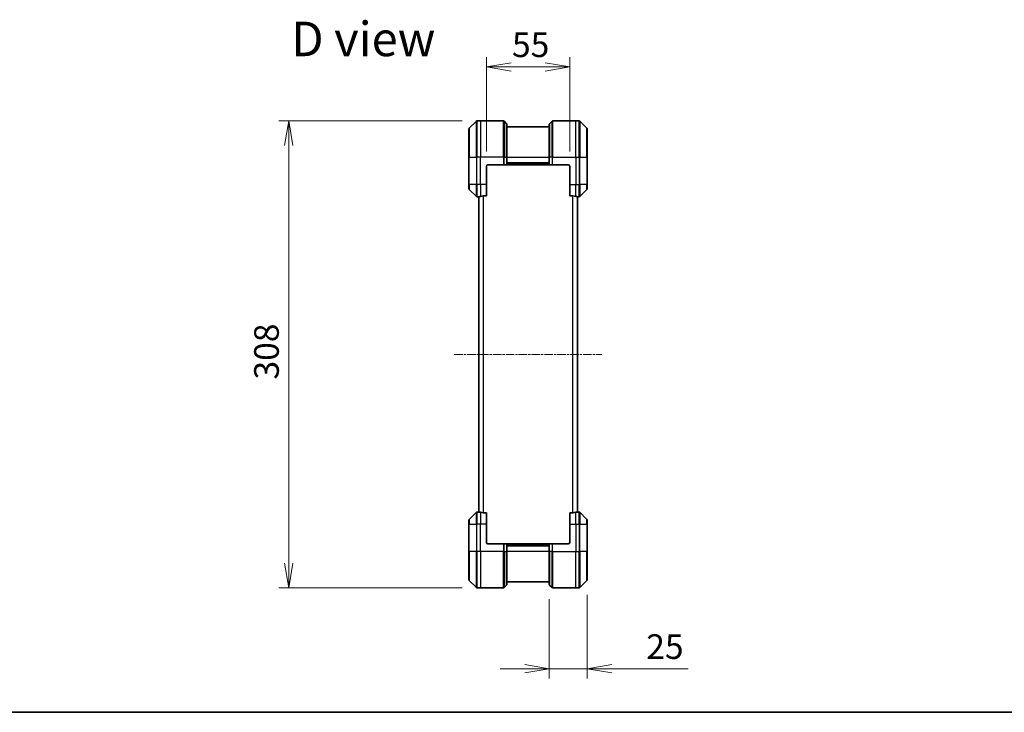
# Model space of a CAD drawing. Units: millimetres. Extents: x 0 to 11204, y 0 to 1826.
# Drawn here: x 2615 to 3264, y 0 to 457 of the extents above; entities that cross this region are included whole.
import ezdxf

# ---------------------------------------------------------------- set-up
doc = ezdxf.new("R2010")
doc.units = ezdxf.units.MM
doc.linetypes.add('CHAIN', pattern=[0.3543, 0.2362, -0.0295, 0.0591, -0.0295])
for name, color, linetype, lineweight in [('Border (ISO)', 7, 'Continuous', 35), ('Dimension (ISO)', 7, 'Continuous', 18), ('Dimension (ISO) @ 1', 7, 'Continuous', 18), ('Symbol (ISO)', 7, 'Continuous', 18), ('Visible (ISO)', 7, 'Continuous', 35), ('Visible Narrow (ISO)', 7, 'Continuous', 25)]:
    doc.layers.add(name, color=color, linetype=linetype, lineweight=lineweight)
doc.layers.add('Centerline (ISO)', color=7, linetype='Continuous', lineweight=18, true_color=0x80ffff)
doc.styles.add('Note Text (TK)', font='MS PGothic.ttf')
doc.dimstyles.new('Default - Method 1b (TK)', dxfattribs={"dimscale": 5, "dimtxt": 2.5, "dimasz": 2.5, "dimexe": 1, "dimexo": 1.5, "dimgap": 1, "dimtad": 1, "dimtoh": 1, "dimrnd": 1e-08, "dimdsep": 46, "dimtxsty": 'Note Text (TK)', "dimblk": 'OPEN', "dimcen": 0.09, "dimdle": 5, "dimclrd": 100, "dimclre": 100, "dimclrt": 7, "dimadec": 1, "dimazin": 1, "dimtfac": 1, "dimtmove": 0, "dimatfit": 3, "dimldrblk": 'OPEN', "dimfxl": 0, "dimtolj": 1, "dimlwd": -1, "dimlwe": -1, "dimarcsym": 0})

# ---------------------------------------------------------------- blocks, each defined once
blk = doc.blocks.new('図面枠 tk図枠')
at = {"layer": 'Border (ISO)'}
blk.add_line((14.5, 8), (405.5, 8), dxfattribs=at)
blk = doc.blocks.new('_Open')
at = {"color": 0, "linetype": 'ByBlock', "lineweight": -2}
for p, q in [((-1, 0.167), (0, 0)), ((-1, -0.167), (0, 0)), ((0, 0), (-1, 0))]:
    blk.add_line(p, q, dxfattribs=at)
blk = doc.blocks.new('*D38')
at = {"layer": 'Defpoints', "color": 0, "transparency": 16777216}
for p in [(2916.43, 390.09), (2792.23, 82.09), (2916.43, 82.09)]:
    blk.add_point(p, dxfattribs=at)
at = {"layer": 'Dimension (ISO)', "color": 100, "transparency": 16777216}
for p, q in [((2906.68, 390.09), (2785.73, 390.09)), ((2792.23, 373.84), (2792.23, 98.34)), ((2906.68, 82.09), (2785.73, 82.09))]:
    blk.add_line(p, q, dxfattribs=at)
at = {"layer": 'Dimension (ISO)', "color": 100, "transparency": 16777216, "xscale": 16.25, "yscale": 16.25, "zscale": 16.25}
for p, rotation in [((2792.23, 390.09), 90), ((2792.23, 82.09), 270)]:
    blk.add_blockref('_Open', p, dxfattribs=dict(at, rotation=rotation))
at = {"layer": 'Dimension (ISO)', "color": 7, "transparency": 16777216, "insert": (2777.6, 219.52), "char_height": 16.25, "attachment_point": 4, "rotation": 90, "style": 'Note Text (TK)'}
blk.add_mtext('\\A1;308', dxfattribs=at)
blk = doc.blocks.new('*D46')
at = {"layer": 'Defpoints', "color": 0, "transparency": 16777216}
for p in [(2977.72, 425.7), (2922.72, 360.09), (2977.72, 360.09)]:
    blk.add_point(p, dxfattribs=at)
at = {"layer": 'Dimension (ISO)', "color": 100, "transparency": 16777216}
for p, q in [((2922.72, 369.84), (2922.72, 432.2)), ((2977.72, 369.84), (2977.72, 432.2)), ((2938.97, 425.7), (2961.47, 425.7))]:
    blk.add_line(p, q, dxfattribs=at)
at = {"layer": 'Dimension (ISO)', "color": 100, "transparency": 16777216, "xscale": 16.25, "yscale": 16.25, "zscale": 16.25, "rotation": 180}
blk.add_blockref('_Open', (2922.72, 425.7), dxfattribs=at)
at = {"layer": 'Dimension (ISO)', "color": 100, "transparency": 16777216, "xscale": 16.25, "yscale": 16.25, "zscale": 16.25}
blk.add_blockref('_Open', (2977.72, 425.7), dxfattribs=at)
at = {"layer": 'Dimension (ISO)', "color": 7, "transparency": 16777216, "insert": (2939.61, 440.32), "char_height": 16.25, "attachment_point": 4, "style": 'Note Text (TK)'}
blk.add_mtext('\\A1;55', dxfattribs=at)
blk = doc.blocks.new('*D47')
at = {"layer": 'Defpoints', "color": 0, "transparency": 16777216}
for p in [(2989.22, 87.3), (2964.22, 84.3), (2964.22, 28.73)]:
    blk.add_point(p, dxfattribs=at)
at = {"layer": 'Dimension (ISO)', "color": 100, "transparency": 16777216}
for p, q in [((2964.22, 74.55), (2964.22, 22.23)), ((2989.22, 77.55), (2989.22, 22.23)), ((2947.97, 28.73), (2931.72, 28.73)), ((2964.22, 28.73), (2989.22, 28.73)), ((3005.47, 28.73), (3055.96, 28.73))]:
    blk.add_line(p, q, dxfattribs=at)
at = {"layer": 'Dimension (ISO)', "color": 100, "transparency": 16777216, "xscale": 16.25, "yscale": 16.25, "zscale": 16.25}
blk.add_blockref('_Open', (2964.22, 28.73), dxfattribs=at)
at = {"layer": 'Dimension (ISO)', "color": 100, "transparency": 16777216, "xscale": 16.25, "yscale": 16.25, "zscale": 16.25, "rotation": 180}
blk.add_blockref('_Open', (2989.22, 28.73), dxfattribs=at)
at = {"layer": 'Dimension (ISO)', "color": 7, "transparency": 16777216, "insert": (3028.22, 43.35), "char_height": 16.25, "attachment_point": 4, "style": 'Note Text (TK)'}
blk.add_mtext('\\A1;25', dxfattribs=at)

msp = doc.modelspace()

# ---------------------------------------------------------------- linework, layer by layer
at = {"layer": 'Centerline (ISO)', "linetype": 'CHAIN', "ltscale": 23.990969}
msp.add_line((2901.4742, 236.0892), (2998.9742, 236.0892), dxfattribs=at)
at = {"layer": 'Visible (ISO)'}
for p, q in [((2916.0778, 389.9427), (2911.3707, 385.2356)), ((2918.7242, 390.0892), (2916.4313, 390.0892)), ((2934.0171, 390.0892), (2918.7242, 390.0892)), ((2934.3707, 389.9427), (2936.0778, 388.2356)), ((2966.0778, 389.9427), (2964.3707, 388.2356)), ((2966.4313, 390.0892), (2981.7242, 390.0892)), ((2981.7242, 390.0892), (2984.0171, 390.0892)), ((2989.0778, 385.2356), (2984.3707, 389.9427)), ((2911.2242, 366.0892), (2911.2242, 384.8821)), ((2936.2242, 387.8821), (2936.2242, 366.0892)), ((2964.2242, 386.0892), (2936.2242, 386.0892)), ((2964.2242, 366.0892), (2964.2242, 387.8821)), ((2989.2242, 384.8821), (2989.2242, 366.0892)), ((2911.2242, 366.0892), (2911.2242, 348.0892)), ((2936.2242, 361.0892), (2936.2242, 366.0892)), ((2964.2242, 366.0892), (2964.2242, 361.0892)), ((2989.2242, 348.0892), (2989.2242, 366.0892)), ((2922.7242, 348.0892), (2922.7242, 360.0892)), ((2923.7242, 361.0892), (2934.0171, 361.0892)), ((2934.3707, 361.0892), (2934.0171, 361.0892)), ((2934.3707, 361.0892), (2936.0778, 361.0892)), ((2936.2242, 361.0892), (2936.0778, 361.0892)), ((2936.2242, 362.0892), (2964.2242, 362.0892)), ((2936.2242, 361.0892), (2964.2242, 361.0892)), ((2964.3707, 361.0892), (2964.2242, 361.0892)), ((2964.3707, 361.0892), (2966.0778, 361.0892)), ((2966.4313, 361.0892), (2966.0778, 361.0892)), ((2976.7242, 361.0892), (2966.4313, 361.0892)), ((2977.7242, 360.0892), (2977.7242, 348.0892)), ((2911.2242, 345.2963), (2911.2242, 348.0892)), ((2911.3707, 344.9427), (2916.0778, 340.2356)), ((2922.7242, 348.0892), (2922.7242, 340.673)), ((2977.7242, 340.673), (2977.7242, 348.0892)), ((2984.3707, 340.2356), (2989.0778, 344.9427)), ((2989.2242, 348.0892), (2989.2242, 345.2963)), ((2917.7242, 340.0892), (2916.4313, 340.0892)), ((2917.7242, 340.0972), (2917.7242, 132.0811)), ((2920.8329, 340.673), (2922.7242, 340.673)), ((2977.7242, 340.673), (2979.6156, 340.673)), ((2982.7242, 132.0811), (2982.7242, 340.0972)), ((2982.7242, 340.0892), (2984.0171, 340.0892)), ((2916.0778, 131.9427), (2911.3707, 127.2356)), ((2917.7242, 132.0892), (2916.4313, 132.0892)), ((2922.7242, 131.5054), (2920.8329, 131.5054)), ((2922.7242, 131.5054), (2922.7242, 124.0892)), ((2979.6156, 131.5054), (2977.7242, 131.5054)), ((2977.7242, 124.0892), (2977.7242, 131.5054)), ((2982.7242, 132.0892), (2984.0171, 132.0892)), ((2989.0778, 127.2356), (2984.3707, 131.9427)), ((2911.2242, 124.0892), (2911.2242, 126.8821)), ((2911.2242, 124.0892), (2911.2242, 106.0892)), ((2922.7242, 112.0892), (2922.7242, 124.0892)), ((2977.7242, 124.0892), (2977.7242, 112.0892)), ((2989.2242, 126.8821), (2989.2242, 124.0892)), ((2989.2242, 106.0892), (2989.2242, 124.0892)), ((2923.7242, 111.0892), (2934.0171, 111.0892)), ((2934.0171, 111.0892), (2934.3707, 111.0892)), ((2936.0778, 111.0892), (2934.3707, 111.0892)), ((2936.0778, 111.0892), (2936.2242, 111.0892)), ((2964.2242, 111.0892), (2936.2242, 111.0892)), ((2936.2242, 106.0892), (2936.2242, 111.0892)), ((2964.2242, 111.0892), (2964.3707, 111.0892)), ((2964.2242, 111.0892), (2964.2242, 106.0892)), ((2966.0778, 111.0892), (2964.3707, 111.0892)), ((2966.0778, 111.0892), (2966.4313, 111.0892)), ((2976.7242, 111.0892), (2966.4313, 111.0892)), ((2911.2242, 87.2963), (2911.2242, 106.0892)), ((2964.2242, 110.0892), (2936.2242, 110.0892)), ((2936.2242, 106.0892), (2936.2242, 84.2963)), ((2964.2242, 84.2963), (2964.2242, 106.0892)), ((2989.2242, 106.0892), (2989.2242, 87.2963)), ((2911.3707, 86.9427), (2916.0778, 82.2356)), ((2936.2242, 86.0892), (2964.2242, 86.0892)), ((2984.3707, 82.2356), (2989.0778, 86.9427)), ((2918.7242, 82.0892), (2916.4313, 82.0892)), ((2934.0171, 82.0892), (2918.7242, 82.0892)), ((2934.3707, 82.2356), (2936.0778, 83.9427)), ((2966.0778, 82.2356), (2964.3707, 83.9427)), ((2966.4313, 82.0892), (2981.7242, 82.0892)), ((2981.7242, 82.0892), (2984.0171, 82.0892))]:
    msp.add_line(p, q, dxfattribs=at)
for centre, radius, start, end in [((2916.4313, 389.5892), 0.5, 90, 135), ((2934.0171, 389.5892), 0.5, 45, 90), ((2966.4313, 389.5892), 0.5, 90, 135), ((2984.0171, 389.5892), 0.5, 45, 90), ((2911.7242, 384.8821), 0.5, 135, 180), ((2935.7242, 387.8821), 0.5, 0, 45), ((2964.7242, 387.8821), 0.5, 135, 180), ((2988.7242, 384.8821), 0.5, 0, 45), ((2923.7242, 360.0892), 1, 90, 180), ((2976.7242, 360.0892), 1, 0, 90), ((2911.7242, 345.2963), 0.5, 180, 225), ((2988.7242, 345.2963), 0.5, 315, 0), ((2916.4313, 340.5892), 0.5, 225, 270), ((2984.0171, 340.5892), 0.5, 270, 315), ((2916.4313, 131.5892), 0.5, 90, 135), ((2984.0171, 131.5892), 0.5, 45, 90), ((2911.7242, 126.8821), 0.5, 135, 180), ((2988.7242, 126.8821), 0.5, 0, 45), ((2923.7242, 112.0892), 1, 180, 270), ((2976.7242, 112.0892), 1, 270, 0), ((2911.7242, 87.2963), 0.5, 180, 225), ((2988.7242, 87.2963), 0.5, 315, 0), ((2916.4313, 82.5892), 0.5, 225, 270), ((2934.0171, 82.5892), 0.5, 270, 315), ((2935.7242, 84.2963), 0.5, 315, 0), ((2964.7242, 84.2963), 0.5, 180, 225), ((2966.4313, 82.5892), 0.5, 225, 270), ((2984.0171, 82.5892), 0.5, 270, 315)]:
    msp.add_arc(centre, radius, start, end, dxfattribs=at)
for centre, major_axis, start_param, end_param in [((2917.1242, 348.0892), (9.6, 0), 4.78620022, 4.87983706), ((2917.1242, 348.0892), (9.6, 0), 4.87983706, 5.08742742), ((2983.3242, 348.0892), (-9.6, 0), 1.19575789, 1.40334825), ((2983.3242, 348.0892), (-9.6, 0), 1.40334825, 1.49698509), ((2917.1242, 124.0892), (9.6, 0), 1.40334825, 1.49698509), ((2917.1242, 124.0892), (9.6, 0), 1.19575789, 1.40334825), ((2983.3242, 124.0892), (-9.6, 0), 4.87983706, 5.08742742), ((2983.3242, 124.0892), (-9.6, 0), 4.78620022, 4.87983706)]:
    msp.add_ellipse(centre, major_axis=major_axis, ratio=0.83333333, start_param=start_param, end_param=end_param, dxfattribs=at)
for points, knots in [([(2917.8322, 340.1109), (2917.8252, 340.1105), (2917.8185, 340.1101), (2917.7855, 340.1077), (2917.7624, 340.1054), (2917.7318, 340.101), (2917.7242, 340.0989), (2917.7242, 340.0972)], [0.1103900742, 0.1103900742, 0.1103900742, 0.1103900742, 0.1130634845, 0.1130634845, 0.1243846834, 0.1243846834, 0.1357058823, 0.1357058823, 0.1357058823, 0.1357058823]), ([(2920.8329, 340.673), (2920.7946, 340.673), (2920.754, 340.6698), (2920.6891, 340.6589), (2920.6631, 340.6525), (2920.6408, 340.6452)], [0.093260715, 0.093260715, 0.093260715, 0.093260715, 0.1047444472, 0.1047444472, 0.1134564756, 0.1134564756, 0.1134564756, 0.1134564756]), ([(2979.8077, 340.6452), (2979.7849, 340.6526), (2979.7583, 340.6592), (2979.6931, 340.6699), (2979.6532, 340.673), (2979.6156, 340.673)], [-0.0201836507, -0.0201836507, -0.0201836507, -0.0201836507, -0.0112759257, -0.0112759257, 0, 0, 0, 0]), ([(2982.7242, 340.0972), (2982.7242, 340.0989), (2982.7167, 340.101), (2982.6861, 340.1054), (2982.663, 340.1077), (2982.63, 340.1101), (2982.6233, 340.1105), (2982.6163, 340.1109)], [0.1356732242, 0.1356732242, 0.1356732242, 0.1356732242, 0.1469944231, 0.1469944231, 0.158315622, 0.158315622, 0.1609890322, 0.1609890322, 0.1609890322, 0.1609890322]), ([(2917.7242, 132.0811), (2917.7242, 132.0794), (2917.7318, 132.0773), (2917.7624, 132.0729), (2917.7855, 132.0706), (2917.8185, 132.0683), (2917.8252, 132.0678), (2917.8322, 132.0674)], [0.1356732242, 0.1356732242, 0.1356732242, 0.1356732242, 0.1469944231, 0.1469944231, 0.158315622, 0.158315622, 0.1609890322, 0.1609890322, 0.1609890322, 0.1609890322]), ([(2920.6408, 131.5331), (2920.6636, 131.5257), (2920.6902, 131.5191), (2920.7554, 131.5084), (2920.7953, 131.5054), (2920.8329, 131.5054)], [-0.0201836507, -0.0201836507, -0.0201836507, -0.0201836507, -0.0112759257, -0.0112759257, 0, 0, 0, 0]), ([(2979.6156, 131.5054), (2979.6539, 131.5054), (2979.6944, 131.5085), (2979.7594, 131.5194), (2979.7854, 131.5258), (2979.8077, 131.5331)], [0.093260715, 0.093260715, 0.093260715, 0.093260715, 0.1047444472, 0.1047444472, 0.1134564756, 0.1134564756, 0.1134564756, 0.1134564756]), ([(2982.6163, 132.0674), (2982.6233, 132.0678), (2982.63, 132.0683), (2982.663, 132.0706), (2982.6861, 132.0729), (2982.7167, 132.0773), (2982.7242, 132.0794), (2982.7242, 132.0811)], [0.1103900742, 0.1103900742, 0.1103900742, 0.1103900742, 0.1130634845, 0.1130634845, 0.1243846834, 0.1243846834, 0.1357058823, 0.1357058823, 0.1357058823, 0.1357058823])]:
    msp.add_open_spline(points, degree=3, knots=knots, dxfattribs=at)
at = {"layer": 'Visible Narrow (ISO)'}
for p, q in [((2916.0778, 366.0892), (2916.0778, 389.9427)), ((2916.4313, 390.0892), (2916.4313, 366.0892)), ((2918.7242, 390.0892), (2918.7242, 366.0892)), ((2934.0171, 366.0892), (2934.0171, 390.0892)), ((2934.3707, 389.9427), (2934.3707, 366.0892)), ((2966.0778, 366.0892), (2966.0778, 389.9427)), ((2966.4313, 390.0892), (2966.4313, 366.0892)), ((2981.7242, 366.0892), (2981.7242, 390.0892)), ((2984.0171, 366.0892), (2984.0171, 390.0892)), ((2984.3707, 389.9427), (2984.3707, 366.0892)), ((2911.3707, 385.2356), (2911.3707, 366.0892)), ((2936.0778, 366.0892), (2936.0778, 388.2356)), ((2964.3707, 388.2356), (2964.3707, 366.0892)), ((2989.0778, 366.0892), (2989.0778, 385.2356)), ((2911.3707, 366.0892), (2911.2242, 366.0892)), ((2911.3707, 348.0892), (2911.3707, 366.0892)), ((2911.3707, 366.0892), (2916.0778, 366.0892)), ((2916.0778, 366.0892), (2916.0778, 348.0892)), ((2916.0778, 366.0892), (2916.4313, 366.0892)), ((2918.7242, 366.0892), (2916.4313, 366.0892)), ((2916.4313, 348.0892), (2916.4313, 366.0892)), ((2934.0171, 366.0892), (2918.7242, 366.0892)), ((2918.7242, 348.0892), (2918.7242, 366.0892)), ((2934.0171, 366.0892), (2934.0171, 361.0892)), ((2934.3707, 366.0892), (2934.0171, 366.0892)), ((2934.3707, 361.0892), (2934.3707, 366.0892)), ((2934.3707, 366.0892), (2936.0778, 366.0892)), ((2936.0778, 366.0892), (2936.2242, 366.0892)), ((2936.0778, 366.0892), (2936.0778, 361.0892)), ((2936.2242, 366.0892), (2964.2242, 366.0892)), ((2964.3707, 366.0892), (2964.2242, 366.0892)), ((2964.3707, 361.0892), (2964.3707, 366.0892)), ((2966.0778, 366.0892), (2964.3707, 366.0892)), ((2966.0778, 366.0892), (2966.4313, 366.0892)), ((2966.0778, 366.0892), (2966.0778, 361.0892)), ((2966.4313, 366.0892), (2981.7242, 366.0892)), ((2966.4313, 361.0892), (2966.4313, 366.0892)), ((2981.7242, 366.0892), (2981.7242, 348.0892)), ((2981.7242, 366.0892), (2984.0171, 366.0892)), ((2984.0171, 366.0892), (2984.0171, 348.0892)), ((2984.3707, 366.0892), (2984.0171, 366.0892)), ((2984.3707, 348.0892), (2984.3707, 366.0892)), ((2984.3707, 366.0892), (2989.0778, 366.0892)), ((2989.2242, 366.0892), (2989.0778, 366.0892)), ((2989.0778, 366.0892), (2989.0778, 348.0892)), ((2964.2242, 362.3892), (2936.2242, 362.3892)), ((2964.2242, 361.3892), (2936.2242, 361.3892)), ((2911.3707, 348.0892), (2911.2242, 348.0892)), ((2911.3707, 348.0892), (2911.3707, 344.9427)), ((2916.0778, 348.0892), (2911.3707, 348.0892)), ((2916.0778, 340.2356), (2916.0778, 348.0892)), ((2916.0778, 348.0892), (2916.4313, 348.0892)), ((2918.7242, 348.0892), (2916.4313, 348.0892)), ((2916.4313, 348.0892), (2916.4313, 340.0892)), ((2922.7242, 348.0892), (2918.7242, 348.0892)), ((2918.7242, 348.0892), (2918.7242, 340.2011)), ((2977.7242, 348.0892), (2981.7242, 348.0892)), ((2981.7242, 340.2011), (2981.7242, 348.0892)), ((2981.7242, 348.0892), (2984.0171, 348.0892)), ((2984.3707, 348.0892), (2984.0171, 348.0892)), ((2984.0171, 340.0892), (2984.0171, 348.0892)), ((2984.3707, 348.0892), (2984.3707, 340.2356)), ((2989.0778, 348.0892), (2984.3707, 348.0892)), ((2989.0778, 348.0892), (2989.2242, 348.0892)), ((2989.0778, 344.9427), (2989.0778, 348.0892)), ((2917.8322, 132.0674), (2917.8322, 340.1109)), ((2920.6408, 340.6452), (2920.6408, 131.5331)), ((2920.8329, 131.5054), (2920.8329, 340.673)), ((2979.6156, 340.673), (2979.6156, 131.5054)), ((2979.8077, 131.5331), (2979.8077, 340.6452)), ((2982.6163, 340.1109), (2982.6163, 132.0674)), ((2916.0778, 124.0892), (2916.0778, 131.9427)), ((2916.4313, 132.0892), (2916.4313, 124.0892)), ((2918.7242, 131.9773), (2918.7242, 124.0892)), ((2981.7242, 124.0892), (2981.7242, 131.9773)), ((2984.0171, 124.0892), (2984.0171, 132.0892)), ((2984.3707, 131.9427), (2984.3707, 124.0892)), ((2911.3707, 124.0892), (2911.2242, 124.0892)), ((2911.3707, 127.2356), (2911.3707, 124.0892)), ((2911.3707, 106.0892), (2911.3707, 124.0892)), ((2911.3707, 124.0892), (2916.0778, 124.0892)), ((2916.0778, 124.0892), (2916.4313, 124.0892)), ((2916.0778, 124.0892), (2916.0778, 106.0892)), ((2918.7242, 124.0892), (2916.4313, 124.0892)), ((2916.4313, 106.0892), (2916.4313, 124.0892)), ((2922.7242, 124.0892), (2918.7242, 124.0892)), ((2918.7242, 106.0892), (2918.7242, 124.0892)), ((2977.7242, 124.0892), (2981.7242, 124.0892)), ((2981.7242, 124.0892), (2981.7242, 106.0892)), ((2981.7242, 124.0892), (2984.0171, 124.0892)), ((2984.3707, 124.0892), (2984.0171, 124.0892)), ((2984.0171, 124.0892), (2984.0171, 106.0892)), ((2984.3707, 106.0892), (2984.3707, 124.0892)), ((2984.3707, 124.0892), (2989.0778, 124.0892)), ((2989.0778, 124.0892), (2989.0778, 127.2356)), ((2989.0778, 124.0892), (2989.0778, 106.0892)), ((2989.0778, 124.0892), (2989.2242, 124.0892)), ((2934.0171, 111.0892), (2934.0171, 106.0892)), ((2934.3707, 106.0892), (2934.3707, 111.0892)), ((2936.0778, 111.0892), (2936.0778, 106.0892)), ((2936.2242, 110.7892), (2964.2242, 110.7892)), ((2964.3707, 106.0892), (2964.3707, 111.0892)), ((2966.0778, 111.0892), (2966.0778, 106.0892)), ((2966.4313, 106.0892), (2966.4313, 111.0892)), ((2911.2242, 106.0892), (2911.3707, 106.0892)), ((2911.3707, 106.0892), (2911.3707, 86.9427)), ((2916.0778, 106.0892), (2911.3707, 106.0892)), ((2916.0778, 106.0892), (2916.4313, 106.0892)), ((2916.0778, 82.2356), (2916.0778, 106.0892)), ((2918.7242, 106.0892), (2916.4313, 106.0892)), ((2916.4313, 106.0892), (2916.4313, 82.0892)), ((2934.0171, 106.0892), (2918.7242, 106.0892)), ((2918.7242, 106.0892), (2918.7242, 82.0892)), ((2934.0171, 82.0892), (2934.0171, 106.0892)), ((2934.3707, 106.0892), (2934.0171, 106.0892)), ((2934.3707, 106.0892), (2934.3707, 82.2356)), ((2934.3707, 106.0892), (2936.0778, 106.0892)), ((2936.0778, 106.0892), (2936.2242, 106.0892)), ((2936.0778, 83.9427), (2936.0778, 106.0892)), ((2936.2242, 109.7892), (2964.2242, 109.7892)), ((2964.2242, 106.0892), (2936.2242, 106.0892)), ((2964.3707, 106.0892), (2964.2242, 106.0892)), ((2964.3707, 106.0892), (2964.3707, 83.9427)), ((2966.0778, 106.0892), (2964.3707, 106.0892)), ((2966.0778, 106.0892), (2966.4313, 106.0892)), ((2966.0778, 82.2356), (2966.0778, 106.0892)), ((2966.4313, 106.0892), (2981.7242, 106.0892)), ((2966.4313, 106.0892), (2966.4313, 82.0892)), ((2981.7242, 82.0892), (2981.7242, 106.0892)), ((2981.7242, 106.0892), (2984.0171, 106.0892)), ((2984.0171, 82.0892), (2984.0171, 106.0892)), ((2984.3707, 106.0892), (2984.0171, 106.0892)), ((2984.3707, 106.0892), (2984.3707, 82.2356)), ((2989.0778, 106.0892), (2984.3707, 106.0892)), ((2989.0778, 106.0892), (2989.2242, 106.0892)), ((2989.0778, 86.9427), (2989.0778, 106.0892))]:
    msp.add_line(p, q, dxfattribs=at)

# ---------------------------------------------------------------- block references
at = {"xscale": 6.5, "yscale": 6.5, "zscale": 6.5}
msp.add_blockref('図面枠 tk図枠', (1870.75, -52), dxfattribs=at)

# ---------------------------------------------------------------- texts
at = {"layer": 'Symbol (ISO)', "color": 7, "insert": (2793.9538, 444.1622), "char_height": 22.75, "attachment_point": 4, "line_spacing_factor": 1.5, "style": 'Note Text (TK)'}
msp.add_mtext('\\fMS PGothic|b0|i0;{\\H22.7500;D view}', dxfattribs=at)

# ---------------------------------------------------------------- dimensions: what is measured, and where the dimension line sits
at = {"layer": 'Dimension (ISO) @ 1', "color": 100, "true_color": 0x00ff3f}
for base, p1, p2, angle, picture, middle in [((2977.7242, 425.6986), (2922.7242, 360.0892), (2977.7242, 360.0892), 180, '*D46', (2950.2242, 425.6986)), ((2792.2252, 82.0892), (2916.4313, 390.0892), (2916.4313, 82.0892), 90, '*D38', (2792.2252, 236.0892))]:
    dim = msp.add_linear_dim(base=base, p1=p1, p2=p2, angle=angle, dimstyle='Default - Method 1b (TK)', override={"dimscale": 1, "dimtxt": 16.25, "dimasz": 16.25, "dimexe": 6.5, "dimexo": 9.75, "dimgap": 6.5, "dimtoh": 0, "dimdec": 2, "dimcen": 0.585, "dimtol": 0, "dimlim": 0, "dimtp": 0, "dimtm": 0, "dimtdec": 2, "dimtix": 0, "dimtofl": 0, "dimtmove": 0, "dimatfit": 1}, dxfattribs=at)
    dim.commit()
    dim.dimension.update_dxf_attribs({"geometry": picture, "text_midpoint": middle, "dimtype": 128})
dim = msp.add_linear_dim(base=(2964.2242, 28.7273), p1=(2989.2242, 87.2963), p2=(2964.2242, 84.2963), dimstyle='Default - Method 1b (TK)', override={"dimscale": 1, "dimtxt": 16.25, "dimasz": 16.25, "dimexe": 6.5, "dimexo": 9.75, "dimgap": 6.5, "dimtoh": 0, "dimdec": 2, "dimcen": 0.585, "dimtol": 0, "dimlim": 0, "dimtp": 0, "dimtm": 0, "dimtdec": 2, "dimtix": 0, "dimtofl": 1, "dimtmove": 0, "dimatfit": 1}, dxfattribs=at)
dim.commit()
dim.dimension.update_dxf_attribs({"geometry": '*D47', "text_midpoint": (3038.8421, 28.7273), "dimtype": 128})

doc.saveas('drawing.dxf')
